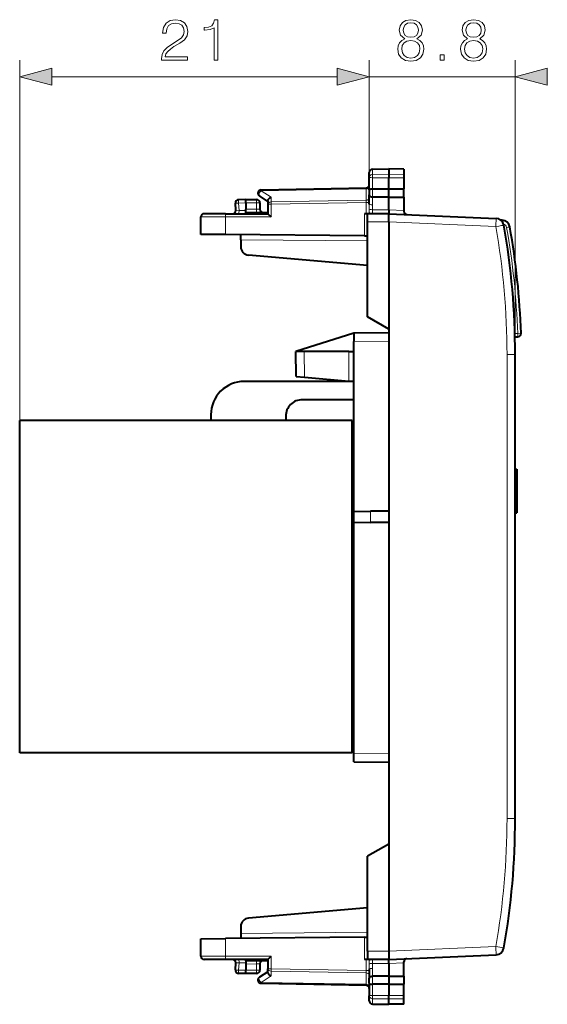
# Model space of a CAD drawing. Extents: x 0 to 420, y 0 to 297.
# Drawn here: x 220 to 251, y 113 to 172 of the extents above; entities that cross this region are included whole.
import ezdxf

# ---------------------------------------------------------------- set-up
doc = ezdxf.new("R2010")
doc.units = 0

msp = doc.modelspace()

# ---------------------------------------------------------------- linework, layer by layer
at = {"color": 7, "lineweight": 18}
for p, q in [((219.58107, 147.845474), (219.58107, 169.543945)), ((240.606064, 162.485245), (240.606064, 169.543945)), ((240.606064, 162.485245), (240.606064, 169.543945)), ((249.381073, 151.814865), (249.381073, 169.543945)), ((221.512924, 168.543945), (238.67421, 168.543945)), ((240.606064, 168.543945), (249.381073, 168.543945)), ((240.802582, 162.657959), (240.802582, 162.978394)), ((240.802582, 162.657959), (241.781067, 162.673218)), ((240.802582, 162.460342), (240.802582, 162.657959)), ((240.802582, 161.789795), (240.802582, 162.460342)), ((240.802582, 162.460342), (241.781067, 162.457138)), ((242.681061, 162.659195), (241.781067, 162.673218)), ((242.681061, 162.460083), (241.781067, 162.457138)), ((240.409698, 161.841705), (240.410995, 161.783524)), ((234.101135, 161.673386), (240.410995, 161.783524)), ((234.701126, 161.282837), (234.101135, 161.673386)), ((234.701126, 161.282837), (234.701126, 161.000854)), ((240.410995, 161.783524), (240.410995, 161.100525)), ((240.802582, 160.830017), (240.802582, 161.298676)), ((240.803543, 161.789795), (240.803543, 161.298676)), ((233.181061, 160.945572), (232.749084, 160.938034)), ((232.772278, 160.495483), (232.749084, 160.938034)), ((233.181061, 160.94548), (233.83107, 160.94548)), ((233.83107, 161.145477), (233.83107, 160.94548)), ((234.031067, 160.94548), (233.83107, 160.94548)), ((233.83107, 160.94548), (233.83107, 160.564865)), ((234.506073, 160.859451), (234.702576, 160.859451)), ((234.701126, 161.000854), (240.410995, 161.100525)), ((234.702576, 160.859451), (240.409561, 160.959076)), ((234.702576, 160.859451), (234.702576, 160.095474)), ((240.410995, 161.100525), (240.409561, 160.959076)), ((240.409561, 160.959076), (240.409561, 160.295471)), ((240.606064, 160.959076), (240.409561, 160.959076)), ((240.604034, 160.570587), (240.606064, 160.867569)), ((231.954895, 160.095474), (230.481064, 160.095474)), ((231.954895, 160.095474), (234.702576, 160.095474)), ((231.954895, 159.032623), (231.954895, 160.095474)), ((232.772278, 160.495483), (232.578537, 160.505936)), ((232.772278, 160.495483), (233.181061, 160.495483)), ((233.181061, 160.570541), (233.83107, 160.564865)), ((233.829315, 160.364868), (233.83107, 160.564865)), ((233.83107, 160.564865), (234.03067, 160.561371)), ((240.309555, 160.295471), (240.309555, 158.959702)), ((240.798508, 160.533035), (241.781067, 160.533035)), ((242.681061, 160.493774), (241.781067, 160.533066)), ((241.781067, 159.795471), (240.506073, 159.795471)), ((241.781067, 159.79538), (248.218643, 159.514313)), ((248.58725, 159.842896), (248.590134, 159.908981)), ((248.863678, 159.462036), (249.060577, 159.49707)), ((240.506073, 158.658005), (232.881073, 158.724548)), ((249.363281, 153.079987), (249.532623, 153.089386)), ((249.532623, 153.089386), (249.732513, 153.095993)), ((249.543716, 152.889709), (249.532623, 153.089386)), ((241.781067, 152.613831), (239.681061, 152.59549)), ((236.707932, 150.45224), (236.680984, 151.995483)), ((239.381073, 150.22139), (239.381073, 151.995483)), ((248.889786, 123.876091), (248.889786, 151.814865)), ((249.381073, 151.814865), (248.889786, 151.814865)), ((240.672333, 141.708389), (240.672333, 142.382568)), ((239.681061, 127.795456), (241.781067, 127.77713)), ((249.381073, 123.876091), (248.889786, 123.876091)), ((232.881073, 116.966408), (240.506073, 117.032951)), ((231.954895, 115.595474), (231.954895, 116.65834)), ((240.309555, 116.731247), (240.309555, 115.395477)), ((231.954895, 115.595474), (230.481064, 115.595474)), ((234.702576, 115.595474), (231.954895, 115.595474)), ((234.702576, 115.595474), (234.702576, 114.831497)), ((241.781067, 115.895477), (240.506073, 115.895477)), ((241.781067, 115.895569), (248.218643, 116.176643)), ((248.218643, 116.176643), (248.702148, 116.09021)), ((232.578842, 115.185051), (232.772278, 115.19548)), ((232.749084, 114.75293), (232.772278, 115.19548)), ((232.772278, 115.19548), (233.181061, 115.19548)), ((233.181061, 115.120422), (233.83107, 115.126091)), ((233.83107, 115.126091), (233.829315, 115.32608)), ((234.03067, 115.129578), (233.83107, 115.126091)), ((233.83107, 115.126091), (233.83107, 114.745476)), ((240.409561, 115.395477), (240.409561, 114.731888)), ((240.606064, 114.823387), (240.604034, 115.120369)), ((240.798508, 115.157921), (241.781067, 115.157921)), ((242.681061, 115.197182), (241.781067, 115.157883)), ((233.181061, 114.745384), (232.749084, 114.75293)), ((233.83107, 114.745476), (233.181061, 114.745476)), ((233.83107, 114.745476), (234.031067, 114.745476)), ((233.83107, 114.745476), (233.83107, 114.545479)), ((234.506073, 114.831497), (234.702576, 114.831497)), ((240.410995, 114.590431), (234.701126, 114.690102)), ((234.701126, 114.408127), (234.701126, 114.690102)), ((240.409561, 114.731888), (234.702576, 114.831497)), ((240.410995, 114.590431), (240.409561, 114.731888)), ((240.409561, 114.731888), (240.606064, 114.731888)), ((240.410995, 114.590431), (240.410995, 113.907425)), ((240.802582, 114.860939), (240.802582, 114.392273)), ((234.701126, 114.408127), (234.101135, 114.017563)), ((234.101135, 114.017563), (240.410995, 113.907425)), ((240.409698, 113.849243), (240.410995, 113.907425)), ((240.802582, 113.901169), (240.802582, 113.230614)), ((240.803543, 113.901161), (240.803543, 114.392273)), ((240.802582, 113.230614), (241.781067, 113.233818)), ((240.802582, 113.03299), (240.802582, 113.230614)), ((242.681061, 113.230865), (241.781067, 113.233818)), ((240.802582, 112.712555), (240.802582, 113.03299)), ((240.802582, 113.03299), (241.781067, 113.017746)), ((242.681061, 113.031769), (241.781067, 113.017746))]:
    msp.add_line(p, q, dxfattribs=at)
at = {"color": 7, "lineweight": 40}
for p, q in [((240.606064, 162.485245), (240.606064, 162.778427)), ((240.606064, 161.729126), (240.606064, 162.485245)), ((240.802582, 162.978394), (241.781067, 162.995483)), ((241.781067, 162.995483), (241.781067, 162.673218)), ((242.681061, 162.979767), (241.781067, 162.995483)), ((241.781067, 162.673218), (241.781067, 162.457138)), ((241.781067, 161.786591), (241.781067, 162.457138)), ((242.681061, 162.979767), (242.681061, 162.659195)), ((242.681061, 162.659195), (242.681061, 162.460083)), ((242.681061, 162.460083), (242.681061, 161.78952)), ((234.10257, 161.731964), (240.409561, 161.842041)), ((234.506073, 161.032974), (233.996964, 161.36438)), ((240.606064, 161.729126), (240.606064, 161.434448)), ((240.606064, 160.867569), (240.606064, 161.434448)), ((240.802582, 161.789795), (241.781067, 161.786591)), ((241.781067, 161.295471), (240.802582, 161.298676)), ((241.781067, 161.786591), (242.681061, 161.789536)), ((241.781067, 161.295471), (241.781067, 161.786591)), ((241.781067, 161.295471), (242.681061, 161.298431)), ((241.781067, 160.533035), (241.781067, 161.295471)), ((242.681061, 161.298462), (242.681061, 161.78949)), ((242.681061, 161.298431), (242.681061, 160.493774)), ((232.57843, 160.505951), (232.556335, 160.927567)), ((233.181061, 161.145477), (232.752579, 161.138)), ((233.181061, 160.945572), (233.181046, 161.145081)), ((233.181061, 161.145477), (233.83107, 161.145477)), ((233.181061, 160.945572), (233.181061, 160.570541)), ((234.031067, 160.94548), (234.031067, 160.561371)), ((234.506073, 161.080536), (234.506073, 160.859451)), ((234.506073, 160.859451), (234.506073, 160.295471)), ((230.481064, 159.045471), (230.481064, 160.095474)), ((231.958374, 160.295471), (230.681061, 160.295471)), ((231.958374, 160.295471), (234.506073, 160.295471)), ((233.181061, 160.370926), (233.181061, 160.570541)), ((233.181061, 160.370529), (234.506073, 160.358963)), ((233.181061, 160.295471), (233.181061, 160.370529)), ((234.506317, 160.295105), (234.702576, 160.095474)), ((240.506073, 160.295471), (240.309555, 160.295471)), ((241.781067, 160.295471), (240.506073, 160.295471)), ((240.506073, 159.795471), (240.506073, 160.295227)), ((240.665985, 160.297562), (240.627686, 160.295471)), ((241.781067, 160.533035), (241.781067, 160.295471)), ((241.781067, 160.295471), (248.231735, 160.01384)), ((241.781067, 159.79538), (241.781067, 160.295227)), ((242.681061, 160.493774), (242.681061, 160.447632)), ((240.506073, 154.081604), (240.506073, 159.795471)), ((241.781067, 159.79538), (241.781067, 115.895569)), ((248.590134, 159.908981), (248.512497, 159.912369)), ((231.954895, 159.032623), (230.481064, 159.045471)), ((240.309555, 158.959702), (231.954895, 159.032623)), ((232.881073, 158.724548), (232.881073, 159.024536)), ((240.309555, 158.959702), (240.505966, 158.957993)), ((232.881073, 158.724548), (232.881073, 158.30365)), ((240.506073, 157.178375), (233.337494, 157.805542)), ((241.781067, 153.345474), (240.506073, 154.081604)), ((239.681061, 153.095474), (236.181061, 151.995483)), ((241.781067, 153.1138), (239.681061, 153.095474)), ((239.681061, 153.09523), (239.681061, 152.59549)), ((239.681061, 142.373917), (239.681061, 152.59549)), ((249.368454, 152.879959), (249.543716, 152.889709)), ((236.207245, 150.495483), (236.181061, 151.995483)), ((236.680984, 151.995483), (236.18132, 151.995483)), ((239.381073, 151.995483), (236.680984, 151.995483)), ((239.381073, 151.995483), (239.681061, 151.995483)), ((249.381073, 137.845474), (249.381073, 151.814865)), ((239.681061, 150.19548), (233.08107, 150.19548)), ((236.207504, 150.495453), (236.707932, 150.45224)), ((236.707932, 150.45224), (239.381073, 150.22139)), ((239.381073, 150.22139), (239.680435, 150.195526)), ((239.681061, 149.095474), (236.58107, 149.095474)), ((219.58107, 127.845474), (219.58107, 147.845474)), ((239.58107, 147.845474), (219.58107, 147.845474)), ((231.08107, 148.19548), (231.08107, 147.845474)), ((235.58107, 148.095474), (235.58107, 147.845474)), ((239.58107, 127.845474), (239.58107, 147.845474)), ((239.681061, 145.895477), (239.58107, 145.895477)), ((249.381073, 144.915634), (249.481064, 144.915634)), ((249.381073, 144.825241), (249.481064, 144.825241)), ((249.381073, 144.717438), (249.481064, 144.717438)), ((249.481064, 144.915634), (249.481064, 144.825241)), ((249.481064, 144.825241), (249.481064, 144.717438)), ((249.481064, 144.717438), (249.481064, 144.567932)), ((249.381073, 144.567932), (249.481064, 144.567932)), ((249.381073, 144.157639), (249.481064, 144.157639)), ((249.481064, 144.567932), (249.481064, 144.157639)), ((249.481064, 144.157639), (249.481064, 143.896851)), ((249.381073, 143.896851), (249.481064, 143.896851)), ((249.381073, 143.604797), (249.481064, 143.604797)), ((249.481064, 143.896851), (249.481064, 143.604797)), ((249.481064, 143.604797), (249.481064, 143.305771)), ((249.381073, 143.305771), (249.481064, 143.305771)), ((249.381073, 143.044983), (249.481064, 143.044983)), ((249.481064, 143.305771), (249.481064, 143.044983)), ((249.481064, 143.044983), (249.481064, 142.627747)), ((239.681061, 141.717041), (239.681061, 142.373917)), ((239.681564, 142.373917), (240.672333, 142.382568)), ((241.781067, 142.392242), (240.672333, 142.382568)), ((249.381073, 142.627747), (249.481064, 142.627747)), ((249.381073, 142.366959), (249.481064, 142.366959)), ((249.381073, 142.280029), (249.481064, 142.280029)), ((249.381073, 142.280029), (249.481064, 142.280029)), ((249.481064, 142.627747), (249.481064, 142.366959)), ((249.481064, 142.366959), (249.481064, 142.280029)), ((239.681061, 127.795456), (239.681061, 141.717041)), ((239.681564, 141.717041), (240.672333, 141.708389)), ((241.781067, 141.698715), (240.672333, 141.708389)), ((249.381073, 123.876091), (249.381073, 137.845474)), ((239.681061, 129.795471), (239.58107, 129.795471)), ((239.58107, 127.845474), (219.58107, 127.845474)), ((239.681061, 127.295731), (239.681061, 127.795456)), ((239.681061, 127.295479), (241.781067, 127.277153)), ((241.781067, 122.345474), (240.506073, 121.60936)), ((240.506073, 115.895477), (240.506073, 121.60936)), ((240.506073, 118.512581), (233.337494, 117.885406)), ((232.881073, 117.387314), (232.881073, 116.966408)), ((232.881073, 116.966408), (232.881073, 116.66642)), ((230.481064, 116.645477), (231.954895, 116.65834)), ((230.481064, 115.595474), (230.481064, 116.645477)), ((240.309555, 116.731247), (231.954895, 116.65834)), ((240.309555, 116.731247), (240.505966, 116.732964)), ((234.506317, 115.395859), (234.702576, 115.595474)), ((240.506073, 115.895477), (240.506073, 115.395729)), ((241.781067, 115.895569), (241.781067, 115.395729)), ((241.781067, 115.395477), (248.231735, 115.677116)), ((231.958374, 115.395477), (230.681061, 115.395477)), ((234.506073, 115.395477), (231.958374, 115.395477)), ((232.556335, 114.76339), (232.57843, 115.185013)), ((233.181061, 115.320427), (233.181061, 115.395477)), ((233.181061, 115.320427), (234.506073, 115.331993)), ((233.181061, 115.320023), (233.181061, 115.120422)), ((233.181061, 115.120422), (233.181061, 114.745384)), ((234.031067, 115.129585), (234.031067, 114.745476)), ((234.506073, 115.395477), (234.506073, 114.831497)), ((240.506073, 115.395477), (240.309555, 115.395477)), ((241.781067, 115.395477), (240.506073, 115.395477)), ((240.627686, 115.395477), (240.666229, 115.393349)), ((241.781067, 115.157921), (241.781067, 115.395477)), ((241.781067, 115.157921), (241.781067, 114.395477)), ((242.681061, 115.197182), (242.681061, 115.243317)), ((242.681061, 114.392525), (242.681061, 115.197182)), ((233.181061, 114.545479), (232.752579, 114.552956)), ((233.181046, 114.545883), (233.181061, 114.745384)), ((233.83107, 114.545479), (233.181061, 114.545479)), ((234.506073, 114.657974), (233.996964, 114.326584)), ((234.506073, 114.610428), (234.506073, 114.831497)), ((240.606064, 114.823387), (240.606064, 114.2565)), ((234.10257, 113.959), (240.409561, 113.848907)), ((240.606064, 113.961823), (240.606064, 114.2565)), ((240.606064, 113.961823), (240.606064, 113.205711)), ((241.781067, 114.395477), (240.802582, 114.392273)), ((241.781067, 113.904373), (240.802582, 113.901169)), ((241.781067, 114.395477), (241.781067, 113.904373)), ((241.781067, 114.395477), (242.681061, 114.392525)), ((241.781067, 113.904373), (241.781067, 113.233818)), ((241.781067, 113.904373), (242.681061, 113.901421)), ((242.681061, 114.392494), (242.681061, 113.901466)), ((242.681061, 113.230865), (242.681061, 113.901428)), ((241.781067, 113.017746), (241.781067, 113.233818)), ((242.681061, 113.031769), (242.681061, 113.230865)), ((240.606064, 112.912529), (240.606064, 113.205711)), ((240.802582, 112.712555), (241.781067, 112.69548)), ((240.802582, 112.712555), (241.781067, 112.69548)), ((241.781067, 112.69548), (241.781067, 113.017746)), ((242.681061, 112.711189), (241.781067, 112.69548)), ((242.681061, 112.711189), (241.781067, 112.69548)), ((242.681061, 112.711189), (242.681061, 113.031769))]:
    msp.add_line(p, q, dxfattribs=at)
at = {"color": 7, "lineweight": 18}
for points in [[(228.112, 169.543945), (229.680145, 169.543945), (229.680145, 169.738647), (228.337997, 169.738647), (228.37973, 169.909027), (228.484039, 170.065491), (228.640503, 170.208054), (228.859558, 170.350616), (229.221176, 170.555756), (229.499344, 170.771332), (229.64537, 171.000824), (229.694061, 171.272034), (229.641891, 171.560638), (229.492386, 171.783157), (229.25943, 171.922241), (228.956924, 171.974396), (228.626602, 171.918762), (228.383209, 171.762299), (228.226746, 171.511948), (228.167633, 171.167725), (228.39711, 171.167725), (228.431885, 171.428497), (228.539673, 171.616272), (228.713531, 171.727539), (228.949966, 171.769257), (229.162064, 171.734482), (229.325485, 171.637131), (229.426315, 171.477173), (229.464569, 171.265076), (229.426315, 171.059937), (229.315048, 170.886078), (229.061234, 170.698318), (228.706573, 170.486221), (228.442322, 170.294983), (228.254547, 170.093323), (228.143295, 169.870789), (228.108521, 169.616959)], [(231.268463, 169.543945), (231.497955, 169.543945), (231.497955, 171.974396), (231.29628, 171.974396), (231.244125, 171.755341), (231.129379, 171.605835), (230.938141, 171.518906), (230.680847, 171.494568), (230.666931, 171.494568), (230.666931, 171.345062), (230.701706, 171.345062), (231.04245, 171.376343), (231.268463, 171.480652)], [(242.741135, 170.830444), (242.563797, 170.729614), (242.431671, 170.587051), (242.348221, 170.409729), (242.320404, 170.208054), (242.372559, 169.905548), (242.529037, 169.672592), (242.775909, 169.52655), (243.106216, 169.474396), (243.43306, 169.52655), (243.679932, 169.672592), (243.836411, 169.902069), (243.892044, 170.208054), (243.860748, 170.409729), (243.780777, 170.587051), (243.645172, 170.729614), (243.471313, 170.830444), (243.718185, 171.046021), (243.801636, 171.348526), (243.75296, 171.602356), (243.613876, 171.800552), (243.394821, 171.929199), (243.106216, 171.974396), (242.814148, 171.929199), (242.595093, 171.800552), (242.456009, 171.602356), (242.410812, 171.348526), (242.490784, 171.046021)], [(246.515823, 170.830444), (246.338486, 170.729614), (246.20636, 170.587051), (246.12291, 170.409729), (246.095093, 170.208054), (246.147247, 169.905548), (246.303726, 169.672592), (246.550598, 169.52655), (246.880905, 169.474396), (247.207748, 169.52655), (247.45462, 169.672592), (247.611084, 169.902069), (247.666718, 170.208054), (247.635437, 170.409729), (247.55545, 170.587051), (247.419861, 170.729614), (247.246002, 170.830444), (247.492874, 171.046021), (247.576324, 171.348526), (247.527649, 171.602356), (247.388565, 171.800552), (247.16951, 171.929199), (246.880905, 171.974396), (246.588837, 171.929199), (246.369781, 171.800552), (246.230698, 171.602356), (246.185501, 171.348526), (246.265472, 171.046021)], [(242.647247, 171.341583), (242.675064, 171.525864), (242.765472, 171.668427), (242.911514, 171.755341), (243.106216, 171.790115), (243.297455, 171.755341), (243.443497, 171.668427), (243.533905, 171.525864), (243.565201, 171.341583), (243.533905, 171.164246), (243.443497, 171.028641), (243.300934, 170.941711), (243.106216, 170.913895), (242.908035, 170.941711), (242.765472, 171.028641), (242.675064, 171.164246)], [(246.421936, 171.341583), (246.449753, 171.525864), (246.540161, 171.668427), (246.686188, 171.755341), (246.880905, 171.790115), (247.072144, 171.755341), (247.218185, 171.668427), (247.308594, 171.525864), (247.339874, 171.341583), (247.308594, 171.164246), (247.218185, 171.028641), (247.075623, 170.941711), (246.880905, 170.913895), (246.682724, 170.941711), (246.540161, 171.028641), (246.449753, 171.164246)], [(242.556854, 170.201111), (242.591614, 170.423645), (242.699402, 170.59053), (242.87326, 170.691376), (243.106216, 170.729614), (243.335709, 170.691376), (243.506088, 170.59053), (243.617355, 170.427109), (243.655594, 170.218491), (243.613876, 169.988998), (243.502609, 169.811676), (243.328751, 169.69693), (243.106216, 169.658691), (242.883698, 169.69693), (242.709839, 169.811676), (242.595093, 169.982056)], [(246.331543, 170.201111), (246.366302, 170.423645), (246.474091, 170.59053), (246.647949, 170.691376), (246.880905, 170.729614), (247.110397, 170.691376), (247.280777, 170.59053), (247.392044, 170.427109), (247.430283, 170.218491), (247.388565, 169.988998), (247.277298, 169.811676), (247.103439, 169.69693), (246.880905, 169.658691), (246.658386, 169.69693), (246.484528, 169.811676), (246.369781, 169.982056)], [(244.87883, 169.543945), (245.108307, 169.543945), (245.108307, 169.853394), (244.87883, 169.853394)], [(221.512924, 169.061584), (219.58107, 168.543945), (221.512924, 168.026306)], [(238.67421, 168.026306), (240.606064, 168.543945), (238.67421, 169.061584)], [(238.67421, 168.026306), (240.606064, 168.543945), (238.67421, 169.061584)], [(251.312912, 169.061584), (249.381073, 168.543945), (251.312912, 168.026306)]]:
    msp.add_lwpolyline(points, close=True, dxfattribs=at)
for points in [[(240.606064, 162.485245), (240.608551, 162.512177), (240.615967, 162.538544), (240.628006, 162.563416), (240.651199, 162.593872), (240.696442, 162.628876), (240.754471, 162.651489), (240.802582, 162.657959)], [(240.606064, 162.485245), (240.60643, 162.483932), (240.607086, 162.483047), (240.60939, 162.481293), (240.615204, 162.478699), (240.63443, 162.473862), (240.698654, 162.46611), (240.802582, 162.460342)], [(240.642838, 160.295547), (240.693253, 160.297455), (240.717087, 160.299927), (240.749512, 160.306702), (240.773209, 160.317032), (240.789597, 160.331635), (240.796097, 160.342606), (240.800156, 160.354553), (240.802704, 160.371521), (240.803116, 160.38324), (240.802216, 160.407318), (240.797913, 160.469681), (240.798508, 160.533035)], [(240.627686, 115.395477), (240.680527, 115.39431), (240.705765, 115.39238), (240.740707, 115.386658), (240.767242, 115.377266), (240.777863, 115.370789), (240.786346, 115.363205), (240.794083, 115.352394), (240.799072, 115.340431), (240.802383, 115.323227), (240.80307, 115.311256), (240.802414, 115.286652), (240.797974, 115.222832), (240.798508, 115.157921)], [(240.606064, 113.205711), (240.60643, 113.207024), (240.607086, 113.207901), (240.60939, 113.209656), (240.615204, 113.212257), (240.63443, 113.217094), (240.698654, 113.224846), (240.802582, 113.230614)], [(240.606064, 113.205711), (240.608551, 113.178787), (240.615967, 113.152405), (240.628006, 113.127548), (240.651199, 113.097092), (240.696442, 113.062073), (240.754471, 113.039459), (240.802582, 113.03299)]]:
    msp.add_lwpolyline(points, dxfattribs=at)
at = {"color": 7, "lineweight": 40}
for points in [[(234.506073, 161.080536), (234.507111, 161.095413), (234.510208, 161.110641), (234.516129, 161.128265), (234.524353, 161.145752), (234.544968, 161.177078), (234.56012, 161.194717), (234.577011, 161.211334), (234.614975, 161.240952), (234.656906, 161.265015), (234.701126, 161.282837)], [(240.606064, 161.729126), (240.608337, 161.741898), (240.616531, 161.754211), (240.631973, 161.765045), (240.645798, 161.770966), (240.662506, 161.776031), (240.693924, 161.782333), (240.729324, 161.786575), (240.802582, 161.789795)], [(240.606064, 161.434448), (240.607254, 161.416779), (240.611389, 161.398407), (240.616394, 161.385651), (240.623444, 161.373062), (240.632599, 161.360916), (240.643799, 161.349487), (240.656921, 161.33902), (240.671768, 161.329681), (240.69046, 161.320496), (240.710907, 161.312866), (240.755585, 161.30246), (240.802582, 161.298691)], [(234.506073, 114.610428), (234.507111, 114.595543), (234.510208, 114.580315), (234.516129, 114.562683), (234.524353, 114.545204), (234.544968, 114.513878), (234.56012, 114.496231), (234.577011, 114.479614), (234.614975, 114.450005), (234.656906, 114.425934), (234.701126, 114.408127)], [(240.606064, 114.2565), (240.607254, 114.274178), (240.611389, 114.292549), (240.616394, 114.305305), (240.623444, 114.317886), (240.632599, 114.33004), (240.643799, 114.341469), (240.656921, 114.351936), (240.671768, 114.361282), (240.69046, 114.370453), (240.710907, 114.378082), (240.755585, 114.388489), (240.802582, 114.392265)], [(240.606064, 113.961823), (240.608337, 113.949059), (240.616531, 113.936752), (240.631973, 113.925903), (240.645798, 113.919991), (240.662506, 113.914925), (240.693924, 113.908623), (240.729324, 113.904381), (240.802582, 113.901169)]]:
    msp.add_lwpolyline(points, dxfattribs=at)
for centre, radius, start, end in [((240.806061, 162.778427), 0.2, 90.999997, 179.999995), ((240.406067, 162.042023), 0.2, 270.999999, 360), ((234.106064, 161.531982), 0.2, 90.999997, 236.93861), ((232.756073, 160.938034), 0.2, 90.999997, 183.000005), ((233.83107, 160.94548), 0.2, 0, 90.000003), ((230.681061, 160.095474), 0.2, 90.000003, 180.000005), ((232.378708, 160.495483), 0.2, 269.999997, 3), ((234.231064, 160.561371), 0.2, 179.999995, 269.5), ((242.881073, 160.447632), 0.2, 180.00005, 267.499998), ((248.209915, 159.514313), 0.5, 9.963526, 87.500003), ((248.568329, 159.409454), 0.5, 10.093412, 87.500003), ((204.381073, 151.814865), 45, 0, 9.963526), ((204.757034, 151.610672), 45, 1.891516, 10.093412), ((233.381073, 158.30365), 0.5, 180.000005, 264.999998), ((249.532623, 153.089386), 0.2, 273.179833, 1.891516), ((233.08107, 148.19548), 2, 90.000003, 180.000005), ((236.58107, 148.095474), 1, 90.000003, 180.000005), ((204.381073, 123.876091), 45, 350.036474, 360), ((233.381073, 117.387314), 0.5, 95.000002, 179.999995), ((230.681061, 115.595474), 0.2, 180.000005, 269.999997), ((248.209915, 116.176643), 0.5, 272.499997, 350.036474), ((232.378708, 115.19548), 0.2, 357, 90.000003), ((234.231064, 115.129585), 0.2, 90.5, 180.000005), ((242.881073, 115.243317), 0.2, 92.500002, 179.99995), ((232.756073, 114.75293), 0.2, 176.999995, 269.000003), ((233.83107, 114.745476), 0.2, 269.999997, 0), ((234.106064, 114.158966), 0.2, 123.06139, 250.757674), ((234.106583, 114.161743), 0.202799, 250.878193, 268.867238), ((240.406067, 113.648941), 0.2, 0, 89.000001), ((240.806061, 112.912529), 0.2, 180.000005, 269.000003), ((240.806061, 112.912529), 0.2, 180.000005, 269.000003)]:
    msp.add_arc(centre, radius, start, end, dxfattribs=at)
at = {"color": 7, "lineweight": 18}
for centre, radius, start, end in [((229.993286, 160.829239), 10.809297, 358.429749, 0.004147), ((248.222412, 160.495667), 7.618799, 179.436555, 181.505587), ((204.389801, 151.814865), 44.5, 0, 9.963526), ((248.568329, 159.409454), 0.3, 10.093412, 68.427909), ((204.757034, 151.610672), 44.8, 1.891516, 10.093412), ((204.389801, 123.876091), 44.5, 350.036474, 0), ((248.222412, 115.19529), 7.6188, 178.494413, 180.563445), ((229.991821, 114.861748), 10.810748, 359.995726, 1.569913)]:
    msp.add_arc(centre, radius, start, end, dxfattribs=at)
for centre, major_axis, ratio, start_param, end_param in [((240.406067, 161.924927), (0.199997, 0), 0.707214, 4.737069157, 6.283185307), ((234.106064, 161.531982), (0.1091, 0.167618), 0.498449, 0.953216347, 3.141592654), ((234.106064, 161.531982), (0.003494, -0.199966), 0.01745, 3.141592654, 3.92668623), ((240.406067, 161.241913), (0.199997, 0), 0.707214, 4.737069157, 6.283185307), ((232.756073, 160.938034), (0.199722, 0.010468), 0.001828, 1.605655054, 3.141592654), ((232.756073, 160.938034), (0.003494, -0.199966), 0.034894, 3.141592654, 4.7117799), ((234.70607, 160.859451), (-0.199997, 0), 0.707214, 4.737069157, 6.283185307), ((234.70607, 160.859451), (0.003494, -0.199966), 0.01745, 3.92668623, 4.712084394), ((240.806061, 160.867569), (0.199997, 0), 0.187796, 3.141592654, 4.694935688), ((231.958374, 160.095474), (0, -0.199997), 0.017452, 3.141592654, 4.71238898), ((232.765305, 160.495483), (0, 0.199997), 0.034899, 3.141594379, 4.71238889), ((240.802002, 160.570587), (0.199921, -0.005501), 0.18819, 3.286826109, 4.700109273), ((248.209915, 159.514313), (0.021805, 0.499527), 0.017436, 4.713150244, 6.283185307), ((248.209915, 159.514313), (0.492462, 0.08651), 0.00302, 4.729579018, 6.283185307), ((231.958374, 115.595474), (0, -0.199997), 0.017452, 4.71238898, 6.283185307), ((248.209915, 116.176643), (0.021805, -0.499527), 0.017436, 0, 1.570035063), ((232.765305, 115.19548), (0, 0.199997), 0.034899, 4.712388938, 6.283185307), ((240.802002, 115.120369), (0.199921, 0.005501), 0.188191, 1.583076033, 2.996358991), ((232.756073, 114.75293), (-0.199722, 0.010468), 0.001828, 0, 1.535937599), ((232.756073, 114.75293), (-0.003494, -0.199966), 0.034894, 4.712998061, 6.283185307), ((234.70607, 114.831497), (0.199997, 0), 0.707214, 3.141592654, 4.687708803), ((234.70607, 114.831497), (-0.003494, -0.199966), 0.01745, 4.712693567, 5.49809173), ((240.406067, 114.449036), (-0.199997, 0), 0.707214, 3.141592654, 4.687708803), ((240.806061, 114.823387), (-0.199997, 0), 0.187796, 4.729842273, 6.283185307), ((234.106064, 114.158966), (-0.1091, 0.167618), 0.498449, 0, 2.188376306), ((234.106064, 114.158966), (-0.003494, -0.199966), 0.01745, 5.49809173, 6.283185307), ((240.406067, 113.766029), (-0.199997, 0), 0.707214, 3.141592654, 4.687708803)]:
    msp.add_ellipse(centre, major_axis=major_axis, ratio=ratio, start_param=start_param, end_param=end_param, dxfattribs=at)
for points in [[(221.512924, 169.061584), (219.58107, 168.543945), (221.512924, 169.061584), (221.512924, 168.026306)], [(238.67421, 168.026306), (240.606064, 168.543945), (238.67421, 168.026306), (238.67421, 169.061584)], [(238.67421, 168.026306), (240.606064, 168.543945), (238.67421, 168.026306), (238.67421, 169.061584)], [(251.312912, 169.061584), (249.381073, 168.543945), (251.312912, 169.061584), (251.312912, 168.026306)]]:
    msp.add_solid(points, dxfattribs=at)

doc.saveas('drawing.dxf')
